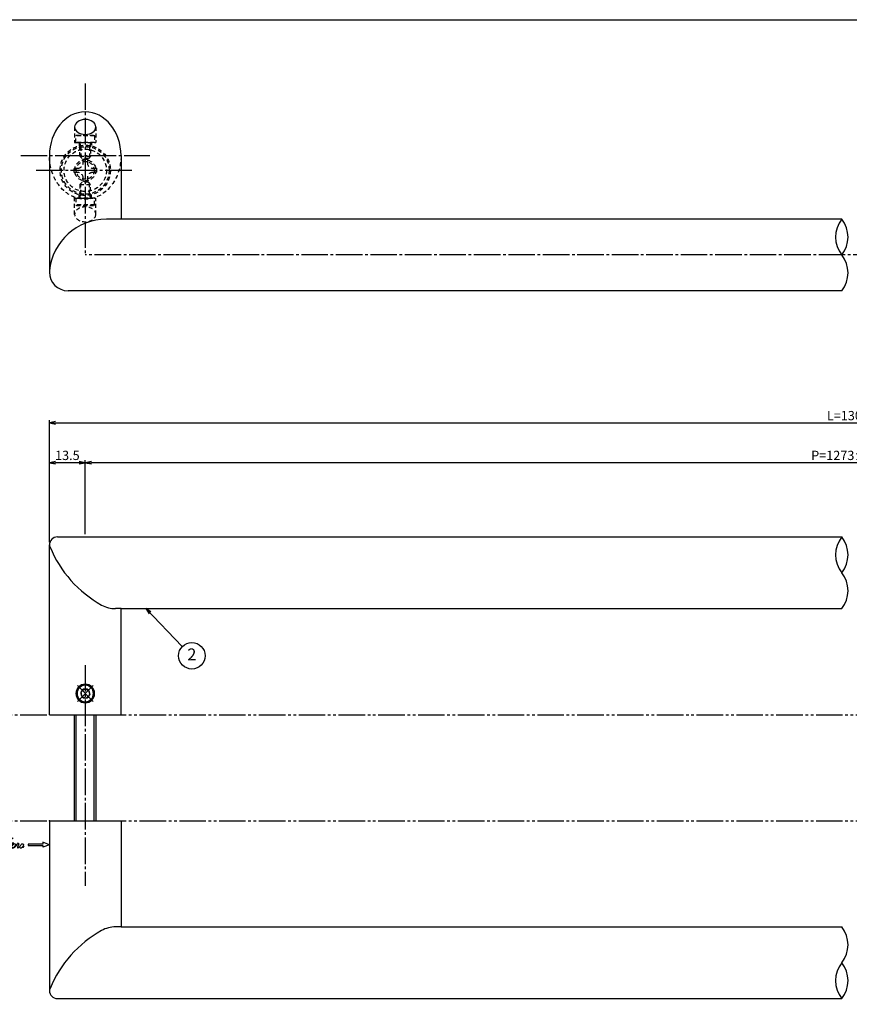
# Model space of a CAD drawing. Units: inches. Extents: x -165 to 642, y 70 to 630.
# Drawn here: x 3 to 316, y 259 to 630 of the extents above; entities that cross this region are included whole.
import ezdxf
from ezdxf.enums import TextEntityAlignment as Align

# ---------------------------------------------------------------- set-up
doc = ezdxf.new("R2010")
doc.units = ezdxf.units.IN
doc.header["$MEASUREMENT"] = 0
for name, pattern in [('CENS', [13, 10, -1, 1, -1]), ('HIDS', [2.5, 1.5, -1]), ('PHAS', [15, 10, -1, 1, -1, 1, -1])]:
    doc.linetypes.add(name, pattern=pattern)
for name, color, linetype in [('01-下書線', 251, 'Continuous'), ('02-実線-1', 7, 'Continuous'), ('04-破線-1', 5, 'HIDS'), ('06-中心線', 1, 'CENS'), ('07-2点鎖線', 2, 'PHAS'), ('09-文字', 4, 'Continuous'), ('10-寸法', 3, 'Continuous'), ('11-ﾈｼﾞ関連', 7, 'Continuous'), ('12-企業ﾏｰｸ', 9, 'Continuous'), ('図枠', 7, 'Continuous')]:
    doc.layers.add(name, color=color, linetype=linetype)
doc.styles.add('STD', font='TXT.shx', dxfattribs={"bigfont": 'bigfont.shx'})
doc.dimstyles.new('1：1', dxfattribs={"dimtxt": 3.5, "dimasz": 2.3, "dimexe": 1, "dimexo": 1, "dimgap": 1, "dimtad": 3, "dimdsep": 46, "dimtxsty": 'STD', "dimblk1": 'ARRI', "dimblk2": 'ARRI', "dimsah": 1, "dimcen": 0, "dimclrd": 3, "dimclre": 3, "dimclrt": 4, "dimadec": 0, "dimazin": 0, "dimtfac": 0.7, "dimtmove": 0, "dimatfit": 0, "dimldrblk": 'ARRI', "dimfxl": 1, "dimtvp": 1, "dimtolj": 1, "dimtzin": 0, "dimarcsym": 0})

# ---------------------------------------------------------------- blocks, each defined once
blk = doc.blocks.new('A$C6fedb46b')
at = {"layer": '06-中心線', "color": 1, "linetype": 'CENS'}
for p, q in [((0.31, -4.3), (0.31, 4.1)), ((-3.89, -0.1), (4.51, -0.1))]:
    blk.add_line(p, q, dxfattribs=at)
at = {"layer": '11-ﾈｼﾞ関連', "color": 7, "linetype": 'Continuous'}
for p, q in [((0.31, 1.63), (-1.19, 0.76)), ((-1.19, 0.76), (-1.19, -0.97)), ((1.81, 0.76), (0.31, 1.63)), ((1.81, -0.97), (1.81, 0.76)), ((0.31, -1.84), (-1.19, -0.97)), ((1.81, -0.97), (0.31, -1.84))]:
    blk.add_line(p, q, dxfattribs=at)
for radius in [3.5, 3.1, 1.73]:
    blk.add_circle((0.31, -0.1), radius, dxfattribs=at)
blk = doc.blocks.new('A$C5C153746')
at = {"layer": '11-ﾈｼﾞ関連', "color": 5, "linetype": 'HIDS'}
for p, q in [((-2.87, 3.22), (-2.57, 3.39)), ((-2.87, -3.44), (-2.87, 3.22)), ((-2.57, 3.39), (-0.07, 3.39)), ((-2.57, 3.39), (-2.57, -3.61)), ((-0.07, 3.39), (-0.07, -3.61)), ((0.13, 1.89), (5.13, 1.89)), ((0.13, 1.89), (1.53, 1.54)), ((1.53, -2.11), (1.53, 1.89)), ((1.53, 1.54), (5.48, 1.54)), ((5.13, 1.89), (5.93, 1.09)), ((5.13, -2.11), (5.13, 1.89)), ((5.93, 1.09), (5.93, -1.31)), ((-2.57, -3.61), (-2.87, -3.44)), ((-0.07, -3.61), (-2.57, -3.61)), ((0.13, -2.11), (1.53, -1.76)), ((5.13, -2.11), (0.13, -2.11)), ((1.53, -1.76), (5.48, -1.76)), ((5.13, -2.11), (5.93, -1.31))]:
    blk.add_line(p, q, dxfattribs=at)
for centre, start, end in [((0.13, 2.09), 180, 270), ((0.13, -2.31), 90, 180)]:
    blk.add_arc(centre, 0.2, start, end, dxfattribs=at)
blk = doc.blocks.new('A$C14c81623')
at = {"layer": '11-ﾈｼﾞ関連', "color": 5, "linetype": 'HIDS'}
for radius in [4, 3.38]:
    blk.add_circle((0.14, -0.03), radius, dxfattribs=at)
blk = doc.blocks.new('A$C501e57fc')
at = {"layer": '11-ﾈｼﾞ関連', "color": 5, "linetype": 'HIDS'}
for p, q in [((-0.98, 4.44), (0.62, 4.44)), ((-0.98, 3.04), (-0.98, 4.44)), ((0.62, 4.44), (0.62, 3.04)), ((-4.38, -0.56), (-4.38, 1.04)), ((-4.38, 1.04), (-2.98, 1.04)), ((2.62, 1.04), (4.02, 1.04)), ((4.02, 1.04), (4.02, -0.56)), ((-2.98, -0.56), (-4.38, -0.56)), ((-0.98, -3.96), (-0.98, -2.56)), ((0.62, -2.56), (0.62, -3.96)), ((4.02, -0.56), (2.62, -0.56)), ((0.62, -3.96), (-0.98, -3.96))]:
    blk.add_line(p, q, dxfattribs=at)
blk.add_circle((-0.18, 0.24), 8, dxfattribs=at)
for centre, start, end in [((-2.98, 3.04), 270, 0), ((2.62, 3.04), 180, 270), ((-2.98, -2.56), 0, 90), ((2.62, -2.56), 90, 180)]:
    blk.add_arc(centre, 2, start, end, dxfattribs=at)
at = {"layer": '11-ﾈｼﾞ関連'}
blk.add_point((-0.18, 0.24), dxfattribs=at)
blk = doc.blocks.new('ARRI')
at = {"color": 0, "linetype": 'ByBlock'}
for p, q in [((0, 0), (-1, 0.21)), ((-1, -0.21), (0, 0)), ((0, 0), (-1, 0))]:
    blk.add_line(p, q, dxfattribs=at)
blk = doc.blocks.new('*D102')
at = {"layer": '10-寸法', "color": 3, "lineweight": -2, "transparency": 16777216}
for p, q in [((13.98, 432.94), (13.98, 478.94)), ((615.98, 435.44), (615.98, 478.94)), ((16.28, 477.94), (613.68, 477.94))]:
    blk.add_line(p, q, dxfattribs=at)
at = {"layer": 'Defpoints', "color": 0, "transparency": 16777216}
for p in [(615.98, 477.94), (615.98, 434.44), (13.98, 431.94)]:
    blk.add_point(p, dxfattribs=at)
at = {"layer": '10-寸法', "color": 3, "lineweight": -2, "transparency": 16777216, "xscale": 2.3, "yscale": 2.3, "zscale": 2.3, "rotation": 180}
blk.add_blockref('ARRI', (13.98, 477.94), dxfattribs=at)
at = {"layer": '10-寸法', "color": 3, "lineweight": -2, "transparency": 16777216, "xscale": 2.3, "yscale": 2.3, "zscale": 2.3}
blk.add_blockref('ARRI', (615.98, 477.94), dxfattribs=at)
at = {"layer": '10-寸法', "color": 4, "transparency": 16777216, "insert": (314.98, 480.69), "char_height": 3.5, "attachment_point": 5, "style": 'STD'}
blk.add_mtext('\\A1;L=1300', dxfattribs=at)
blk = doc.blocks.new('*D103')
at = {"layer": '10-寸法', "color": 3, "lineweight": -2, "transparency": 16777216}
for p, q in [((27.48, 435.94), (27.48, 463.94)), ((600.18, 462.94), (29.78, 462.94)), ((602.48, 435.94), (602.48, 463.94))]:
    blk.add_line(p, q, dxfattribs=at)
at = {"layer": 'Defpoints', "color": 0, "transparency": 16777216}
for p in [(27.48, 462.94), (27.48, 434.94), (602.48, 434.94)]:
    blk.add_point(p, dxfattribs=at)
at = {"layer": '10-寸法', "color": 3, "lineweight": -2, "transparency": 16777216, "xscale": 2.3, "yscale": 2.3, "zscale": 2.3, "rotation": 180}
blk.add_blockref('ARRI', (27.48, 462.94), dxfattribs=at)
at = {"layer": '10-寸法', "color": 3, "lineweight": -2, "transparency": 16777216, "xscale": 2.3, "yscale": 2.3, "zscale": 2.3}
blk.add_blockref('ARRI', (602.48, 462.94), dxfattribs=at)
at = {"layer": '10-寸法', "color": 4, "transparency": 16777216, "insert": (314.98, 465.69), "char_height": 3.5, "attachment_point": 5, "style": 'STD'}
blk.add_mtext('\\A1;P=1273±0.5', dxfattribs=at)
blk = doc.blocks.new('*D105')
at = {"layer": '10-寸法', "color": 3, "lineweight": -2, "transparency": 16777216}
for p, q in [((13.98, 432.94), (13.98, 463.94)), ((25.18, 462.94), (16.28, 462.94)), ((27.48, 435.94), (27.48, 463.94))]:
    blk.add_line(p, q, dxfattribs=at)
at = {"layer": 'Defpoints', "color": 0, "transparency": 16777216}
for p in [(13.98, 462.94), (27.48, 434.94), (13.98, 431.94)]:
    blk.add_point(p, dxfattribs=at)
at = {"layer": '10-寸法', "color": 3, "lineweight": -2, "transparency": 16777216, "xscale": 2.3, "yscale": 2.3, "zscale": 2.3, "rotation": 180}
blk.add_blockref('ARRI', (13.98, 462.94), dxfattribs=at)
at = {"layer": '10-寸法', "color": 3, "lineweight": -2, "transparency": 16777216, "xscale": 2.3, "yscale": 2.3, "zscale": 2.3}
blk.add_blockref('ARRI', (27.48, 462.94), dxfattribs=at)
at = {"layer": '10-寸法', "color": 4, "transparency": 16777216, "insert": (20.73, 465.69), "char_height": 3.5, "attachment_point": 5, "style": 'STD'}
blk.add_mtext('\\A1;13.5', dxfattribs=at)
blk = doc.blocks.new('A$C4c27dc7f')
at = {"layer": '12-企業ﾏｰｸ'}
for points, knots in [([(-5.16, -1.05), (-5.16, -1.24), (-5.17, -1.5), (-5.02, -1.65), (-4.83, -1.82), (-4.58, -1.68), (-4.41, -1.57), (-4.03, -1.34), (-3.7, -1.04), (-3.39, -0.74), (-2.61, 0.03), (-1.86, 0.85), (-1.02, 1.56), (-0.61, 1.91), (-0.18, 2.23), (0.3, 2.47), (0.4, 2.52), (0.51, 2.57), (0.62, 2.61), (0.54, 2.58), (0.46, 2.49), (0.4, 2.44), (0.17, 2.25), (-0.03, 2.03), (-0.21, 1.8), (-0.84, 1.01), (-1.35, 0.14), (-1.67, -0.82), (-1.74, -1.04), (-1.82, -1.31), (-1.76, -1.54), (-1.69, -1.8), (-1.39, -1.82), (-1.17, -1.75), (-0.86, -1.66), (-0.6, -1.41), (-0.41, -1.15), (-0.14, -0.78), (0.12, -0.4), (0.35, 0), (0.43, 0.13), (0.51, 0.26), (0.57, 0.39), (0.43, 0.15), (0.3, -0.1), (0.17, -0.36), (-0.06, -0.82), (-0.29, -1.3), (-0.41, -1.81), (-0.46, -2.02), (-0.51, -2.24), (-0.48, -2.45)], [0, 0, 0, 0, 1, 1, 1, 2, 2, 2, 3, 3, 3, 4, 4, 4, 5, 5, 5, 6, 6, 6, 7, 7, 7, 8, 8, 8, 9, 9, 9, 10, 10, 10, 11, 11, 11, 12, 12, 12, 13, 13, 13, 14, 14, 14, 15, 15, 15, 16, 16, 16, 17, 17, 17, 17]), ([(-3.22, -0.56), (-3.38, -0.58), (-3.58, -0.58), (-3.73, -0.51), (-3.82, -0.47), (-3.87, -0.4), (-3.86, -0.31), (-3.84, -0.22), (-3.78, -0.13), (-3.7, -0.06), (-3.55, 0.07), (-3.34, 0.13), (-3.15, 0.19), (-2.92, 0.25), (-2.69, 0.31), (-2.46, 0.36), (-2.44, 0.37), (-2.42, 0.37), (-2.4, 0.38), (-2.33, 0.39), (-2.27, 0.41), (-2.2, 0.42), (-1.63, 0.53), (-1.05, 0.6), (-0.47, 0.66), (-0.22, 0.69), (0.02, 0.71), (0.26, 0.73), (0.5, 0.74), (0.72, 0.75), (0.97, 0.74)], [0, 0, 0, 0, 1, 1, 1, 2, 2, 2, 3, 3, 3, 4, 4, 4, 5, 5, 5, 6, 6, 6, 7, 7, 7, 8, 8, 8, 9, 9, 9, 10, 10, 10, 10]), ([(0.14, -0.42), (0.28, -0.18), (0.46, 0), (0.68, 0.18), (0.87, 0.33), (1.18, 0.55), (1.44, 0.47), (1.63, 0.41), (1.6, 0.19), (1.57, 0.04), (1.52, -0.19), (1.4, -0.4), (1.26, -0.58), (1.08, -0.83), (0.77, -1.12), (0.45, -1.17), (0.02, -1.23), (0, -0.74), (0.1, -0.5)], [0, 0, 0, 0, 1, 1, 1, 2, 2, 2, 3, 3, 3, 4, 4, 4, 5, 5, 5, 6, 6, 6, 6]), ([(0.28, -1.16), (0.39, -1.19), (0.51, -1.17), (0.62, -1.15), (0.76, -1.11), (0.9, -1.05), (1.04, -0.98), (1.23, -0.88), (1.42, -0.76), (1.58, -0.6), (1.74, -0.44), (1.88, -0.27), (2.01, -0.08), (2.13, 0.1), (2.26, 0.29), (2.35, 0.49), (2.39, 0.58), (2.41, 0.68), (2.43, 0.77), (2.43, 0.77), (2.4, 0.54), (2.55, 0.52), (2.63, 0.52), (2.76, 0.51), (2.81, 0.43), (2.84, 0.39), (2.83, 0.33), (2.81, 0.29), (2.63, -0.07), (2.38, -0.43), (2.32, -0.83), (2.3, -0.92), (2.28, -1.04), (2.34, -1.11), (2.4, -1.19), (2.53, -1.14), (2.6, -1.1), (2.77, -1), (2.91, -0.84), (3.04, -0.7), (3.2, -0.51), (3.33, -0.33), (3.43, -0.17)], [0, 0, 0, 0, 1, 1, 1, 2, 2, 2, 3, 3, 3, 4, 4, 4, 5, 5, 5, 6, 6, 6, 7, 7, 7, 8, 8, 8, 9, 9, 9, 10, 10, 10, 11, 11, 11, 12, 12, 12, 13, 13, 13, 14, 14, 14, 14]), ([(4.18, 0.46), (4.1, 0.45), (4.02, 0.43), (3.96, 0.39), (3.76, 0.29), (3.62, 0.11), (3.5, -0.06), (3.43, -0.16), (3.37, -0.27), (3.32, -0.38), (3.32, -0.38), (2.99, -1.07), (3.45, -1.19), (3.45, -1.19), (3.87, -1.34), (4.37, -0.61), (4.47, -0.47), (4.52, -0.3), (4.54, -0.13), (4.56, 0.03), (4.57, 0.23), (4.46, 0.36), (4.39, 0.44), (4.28, 0.47), (4.18, 0.46)], [0, 0, 0, 0, 1, 1, 1, 2, 2, 2, 3, 3, 3, 4, 4, 4, 5, 5, 5, 6, 6, 6, 7, 7, 7, 8, 8, 8, 8]), ([(4.3, -0.7), (4.22, -0.7), (4.2, -0.84), (4.28, -0.87), (4.37, -0.9), (4.46, -0.85), (4.52, -0.8), (4.67, -0.69), (4.78, -0.55), (4.84, -0.38)], [0, 0, 0, 0, 1, 1, 1, 2, 2, 2, 3, 3, 3, 3])]:
    blk.add_open_spline(points, degree=3, knots=knots, dxfattribs=at)
blk.add_point((-0.16, 0.08), dxfattribs=at)
blk = doc.blocks.new('A$C39bb88a5')
at = {"layer": '12-企業ﾏｰｸ'}
for p, q in [((-2.19, -10.04), (-7.69, -10.04)), ((-7.69, -10.04), (-7.69, -10.54)), ((-7.69, -10.54), (-2.19, -10.54)), ((0.31, -10.29), (-2.19, -9.38)), ((-2.19, -9.38), (-2.19, -10.04)), ((0.31, -10.29), (-2.19, -11.2)), ((-2.19, -10.54), (-2.19, -11.2))]:
    blk.add_line(p, q, dxfattribs=at)
blk.add_point((0.31, -1.29), dxfattribs=at)
at = {"layer": '10-寸法'}
blk.add_blockref('A$C4c27dc7f', (-14.03, -10.36), dxfattribs=at)

msp = doc.modelspace()

# ---------------------------------------------------------------- linework, layer by layer
at = {"layer": '01-下書線'}
for p, q in [((40.979, 407.935), (38.895, 407.935)), ((40.979, 287.935), (38.895, 287.935))]:
    msp.add_line(p, q, dxfattribs=at)
at = {"layer": '01-下書線', "linetype": 'Continuous'}
for centre, start, end in [((321.095, 547.992), 141.31781, 218.68219), ((304.234, 547.992), 321.31781, 38.68219), ((304.234, 534.492), 321.31781, 38.68219), ((321.095, 428.185), 141.31781, 218.68219), ((304.234, 428.185), 321.31781, 38.68219), ((304.234, 414.685), 321.31781, 38.68219), ((304.234, 281.185), 321.31781, 38.68219), ((321.095, 267.685), 141.31781, 218.68219), ((304.234, 267.685), 321.31781, 38.68219)]:
    msp.add_arc(centre, 10.8, start, end, dxfattribs=at)
at = {"layer": '01-下書線'}
for centre, radius, start, end in [((16.509, 432.106), 2.5, 160.00183, 202.36985), ((55.145, 448.007), 44.28, 202.36985, 240.96302), ((38.895, 418.735), 10.8, 240.96302, 270), ((55.145, 247.864), 44.28, 119.03698, 157.63015), ((38.895, 277.135), 10.8, 90, 119.03698), ((16.509, 263.764), 2.5, 157.63015, 199.99817)]:
    msp.add_arc(centre, radius, start, end, dxfattribs=at)
at = {"layer": '02-実線-1'}
for p, q in [((13.979, 578.635), (13.979, 534.742)), ((40.979, 578.635), (40.979, 554.742)), ((312.665, 554.742), (35.471, 554.742)), ((312.665, 527.742), (20.979, 527.742)), ((16.979, 434.935), (312.665, 434.935)), ((13.979, 367.935), (13.979, 431.935)), ((40.979, 407.935), (312.665, 407.935)), ((40.979, 367.935), (40.979, 407.935)), ((13.979, 327.935), (13.979, 263.935)), ((40.979, 327.935), (40.979, 287.935)), ((40.979, 287.935), (312.665, 287.935)), ((16.979, 260.935), (312.665, 260.935))]:
    msp.add_line(p, q, dxfattribs=at)
at = {"layer": '02-実線-1', "color": 7}
for p, q in [((13.979, 367.935), (40.979, 367.935)), ((13.979, 327.935), (40.979, 327.935))]:
    msp.add_line(p, q, dxfattribs=at)
at = {"layer": '02-実線-1', "color": 7, "linetype": 'Continuous'}
for p, q in [((13.979, 367.935), (40.979, 367.935)), ((13.979, 327.935), (40.979, 327.935))]:
    msp.add_line(p, q, dxfattribs=at)
at = {"layer": '02-実線-1'}
for centre, radius, start, end in [((35.471, 533.142), 21.6, 90, 174.25898), ((20.979, 534.742), 7, 180, 270), ((16.979, 431.935), 3, 90, 180), ((16.979, 263.935), 3, 180, 270)]:
    msp.add_arc(centre, radius, start, end, dxfattribs=at)
msp.add_ellipse((27.479, 578.703), major_axis=(0, 16.48), ratio=0.819152, start_param=4.712389, end_param=7.8539816, dxfattribs=at)
at = {"layer": '02-実線-1', "extrusion": (0, 0, -1)}
msp.add_ellipse((27.479, 589.514), major_axis=(4, 0), ratio=0.7002075, dxfattribs=at)
at = {"layer": '04-破線-1'}
for p, q in [((23.479, 589.514), (23.479, 583.655)), ((31.479, 589.514), (31.479, 583.655)), ((23.479, 583.655), (31.479, 583.655)), ((25.179, 583.655), (25.179, 582.655)), ((29.779, 583.655), (29.779, 582.655)), ((23.479, 556.553), (23.479, 562.655)), ((23.479, 562.655), (31.479, 562.655)), ((25.179, 562.655), (25.179, 563.937)), ((29.779, 562.655), (29.779, 563.937)), ((31.479, 556.553), (31.479, 562.655))]:
    msp.add_line(p, q, dxfattribs=at)
for radius in [9.5, 9]:
    msp.add_circle((27.479, 573.155), radius, dxfattribs=at)
at = {"layer": '04-破線-1', "extrusion": (0, 0, -1)}
msp.add_ellipse((27.479, 578.703), major_axis=(0, -16.48), ratio=0.819152, start_param=4.712389, end_param=7.8539816, dxfattribs=at)
msp.add_ellipse((27.479, 556.553), major_axis=(4, 0), ratio=0.7002075, dxfattribs=at)
at = {"layer": '06-中心線'}
for p, q in [((27.479, 605.916), (27.479, 541.242)), ((3.179, 578.703), (51.779, 578.703)), ((8.979, 573.155), (45.979, 573.155)), ((27.479, 386.655), (27.479, 303.457))]:
    msp.add_line(p, q, dxfattribs=at)
at = {"layer": '06-中心線', "color": 1, "linetype": 'CENS'}
msp.add_line((625.979, 541.242), (27.479, 541.242), dxfattribs=at)
at = {"layer": '07-2点鎖線', "color": 2, "linetype": 'PHAS'}
for p, q in [((-162.049, 367.935), (638.951, 367.935)), ((-162.049, 327.935), (638.951, 327.935))]:
    msp.add_line(p, q, dxfattribs=at)
at = {"layer": '09-文字', "color": 3}
msp.add_circle((67.664, 390.159), 5, dxfattribs=at)
at = {"layer": '11-ﾈｼﾞ関連', "color": 7, "linetype": 'Continuous'}
for p, q in [((23.479, 327.935), (23.479, 367.935)), ((31.479, 367.935), (31.479, 327.935))]:
    msp.add_line(p, q, dxfattribs=at)
at = {"layer": '11-ﾈｼﾞ関連', "color": 1, "linetype": 'Continuous'}
for p, q in [((24.104, 327.935), (24.104, 367.935)), ((30.854, 327.935), (30.854, 367.935))]:
    msp.add_line(p, q, dxfattribs=at)
at = {"layer": '図枠'}
msp.add_lwpolyline([(-165.049, 629.936), (641.951, 629.936), (641.951, 69.936), (-165.049, 69.936)], close=True, dxfattribs=at)

# ---------------------------------------------------------------- block references
at = {"layer": '04-破線-1', "rotation": 270.0000000000074}
msp.add_blockref('A$C5C153746', (27.591, 583.585), dxfattribs=at)
at = {"layer": '04-破線-1', "xscale": -1, "rotation": 270.0000000000074}
msp.add_blockref('A$C5C153746', (27.591, 562.725), dxfattribs=at)
at = {"layer": '10-寸法'}
msp.add_blockref('A$C14c81623', (27.339, 573.18), dxfattribs=at)
at = {"layer": '10-寸法', "xscale": -1, "rotation": 315}
msp.add_blockref('A$C6fedb46b', (27.774, 375.789), dxfattribs=at)
at = {"layer": '11-ﾈｼﾞ関連'}
msp.add_blockref('A$C501e57fc', (27.66, 572.914), dxfattribs=at)
at = {"layer": '12-企業ﾏｰｸ'}
msp.add_blockref('A$C39bb88a5', (13.673, 329.224), dxfattribs=at)

# ---------------------------------------------------------------- texts
at = {"layer": '09-文字', "color": 4, "style": 'STD'}
msp.add_text('2', height=4.5, rotation=360, dxfattribs=at).set_placement((67.664, 390.077), align=Align.MIDDLE)

# ---------------------------------------------------------------- dimensions: what is measured, and where the dimension line sits
at = {"layer": '10-寸法'}
for base, p1, p2, text, picture, middle in [((615.979, 477.935), (13.979, 431.935), (615.979, 434.435), 'L=1300', '*D102', (314.979, 480.685)), ((27.479, 462.935), (602.479, 434.935), (27.479, 434.935), 'P=1273±0.5', '*D103', (314.979, 465.685))]:
    dim = msp.add_linear_dim(base=base, p1=p1, p2=p2, text=text, dimstyle='1：1', dxfattribs=at)
    dim.commit()
    dim.dimension.update_dxf_attribs({"geometry": picture, "text_midpoint": middle})
dim = msp.add_linear_dim(base=(13.979, 462.935), p1=(27.479, 434.935), p2=(13.979, 431.935), angle=180, dimstyle='1：1', dxfattribs=at)
dim.commit()
dim.dimension.update_dxf_attribs({"geometry": '*D105', "text_midpoint": (20.729, 465.685)})

# ---------------------------------------------------------------- leaders
at = {"layer": '09-文字', "color": 3}
msp.add_leader([(50.313, 408.009), (64.066, 393.631)], dimstyle='1：1', dxfattribs=at)

doc.saveas('drawing.dxf')
